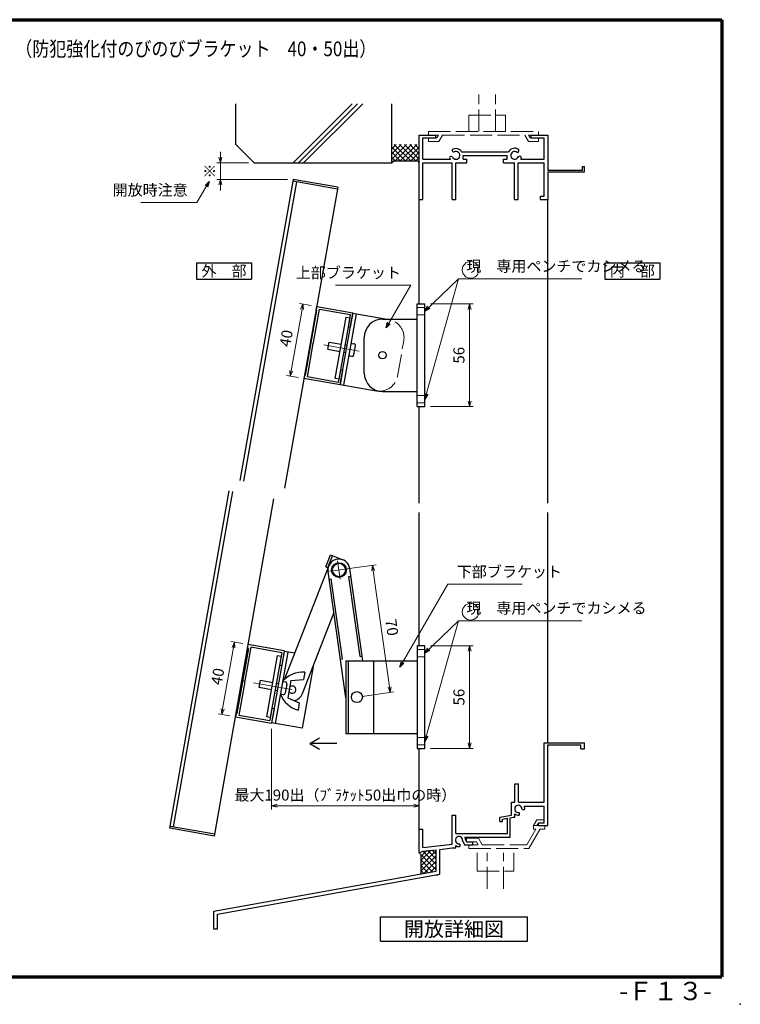
# Model space of a CAD drawing. Units: millimetres. Extents: x 20 to 810, y 21 to 558.
# Drawn here: x 417 to 810, y 21 to 558 of the extents above; entities that cross this region are included whole.
import ezdxf
from ezdxf.enums import TextEntityAlignment as Align

# ---------------------------------------------------------------- set-up
doc = ezdxf.new("R2010")
doc.units = ezdxf.units.MM
doc.header["$MEASUREMENT"] = 0
doc.linetypes.add('ACAD_ISO02W100', pattern=[15, 12, -3])
doc.linetypes.add('ACAD_ISO04W100', pattern=[30, 24, -3, 0, -3])
doc.layers.get('0').update_dxf_attribs({"lineweight": 25})
doc.layers.get('Defpoints').update_dxf_attribs({"lineweight": 25})
for name, color, linetype, lineweight in [('001', 5, 'Continuous', 70), ('003', 2, 'Continuous', 25), ('006', 4, 'ACAD_ISO04W100', 20), ('007', 4, 'ACAD_ISO02W100', 20), ('010', 4, 'Continuous', 20)]:
    doc.layers.add(name, color=color, linetype=linetype, lineweight=lineweight)
doc.styles.add('AT_VECTOR', font='romans.shx', dxfattribs={"bigfont": 'extfont.shx'})
doc.styles.add('DIM', font='romans.shx', dxfattribs={"width": 0.75, "bigfont": 'extfont.shx'})
doc.dimstyles.new('DIM', dxfattribs={"dimscale": 2, "dimtxt": 3, "dimasz": 1.5, "dimexe": 1, "dimexo": 1.5, "dimgap": 1, "dimtad": 1, "dimdsep": 46, "dimtxsty": 'DIM', "dimblk": 'OPEN30', "dimcen": 0, "dimclrd": 4, "dimclre": 4, "dimclrt": 7, "dimadec": 0, "dimazin": 0, "dimtfac": 1, "dimtmove": 0, "dimatfit": 3, "dimldrblk": 'OPEN30', "dimfxl": 0, "dimlwd": 20, "dimlwe": 20, "dimarcsym": 0})

# ---------------------------------------------------------------- blocks, each defined once
blk = doc.blocks.new('_Open30')
at = {"color": 0, "linetype": 'ByBlock', "lineweight": -2}
for p, q in [((-1, 0.27), (0, 0)), ((0, 0), (-1, -0.27)), ((0, 0), (-1, 0))]:
    blk.add_line(p, q, dxfattribs=at)
blk = doc.blocks.new('*D18')
at = {"layer": '003', "color": 4, "lineweight": 20}
for p, q in [((576.13, 402.16), (569.65, 403.3)), ((571.1, 400), (565.19, 366.52)), ((569.18, 362.77), (562.7, 363.91))]:
    blk.add_line(p, q, dxfattribs=at)
at = {"layer": 'Defpoints', "color": 0}
for p in [(579.08, 401.64), (564.67, 363.56), (572.14, 362.24)]:
    blk.add_point(p, dxfattribs=at)
at = {"layer": '003', "color": 4, "lineweight": 20, "xscale": 3, "yscale": 3, "zscale": 3}
for p, rotation in [((571.62, 402.95), 80.00000000000148), ((564.67, 363.56), 260.0000000000014)]:
    blk.add_blockref('_Open30', p, dxfattribs=dict(at, rotation=rotation))
at = {"layer": '003', "color": 7, "insert": (563.22, 384.13), "char_height": 6, "attachment_point": 5, "rotation": 80, "style": 'DIM'}
blk.add_mtext('40', dxfattribs=at)
blk = doc.blocks.new('*D19')
at = {"layer": '003', "color": 4, "lineweight": 20}
for p, q in [((527.82, 182.06), (533.73, 215.54)), ((538.76, 217.7), (532.28, 218.84)), ((531.81, 178.31), (525.33, 179.45))]:
    blk.add_line(p, q, dxfattribs=at)
at = {"layer": 'Defpoints', "color": 0}
for p in [(534.25, 218.49), (541.71, 217.18), (534.77, 177.78)]:
    blk.add_point(p, dxfattribs=at)
at = {"layer": '003', "color": 4, "lineweight": 20, "xscale": 3, "yscale": 3, "zscale": 3}
for p, rotation in [((534.25, 218.49), 80.00000000000144), ((527.3, 179.1), 260.0000000000014)]:
    blk.add_blockref('_Open30', p, dxfattribs=dict(at, rotation=rotation))
at = {"layer": '003', "color": 7, "insert": (525.85, 199.67), "char_height": 6, "attachment_point": 5, "rotation": 80, "style": 'DIM'}
blk.add_mtext('40', dxfattribs=at)
blk = doc.blocks.new('*D17')
at = {"layer": '003', "color": 4, "lineweight": 20}
for p, q in [((641.1, 216.53), (664.41, 216.53)), ((662.41, 213.53), (662.41, 163.53)), ((641.1, 160.53), (664.41, 160.53))]:
    blk.add_line(p, q, dxfattribs=at)
at = {"layer": 'Defpoints', "color": 0}
for p in [(638.1, 216.53), (638.1, 160.53), (662.41, 160.53)]:
    blk.add_point(p, dxfattribs=at)
at = {"layer": '003', "color": 4, "lineweight": 20, "xscale": 3, "yscale": 3, "zscale": 3}
for p, rotation in [((662.41, 216.53), 90), ((662.41, 160.53), 270)]:
    blk.add_blockref('_Open30', p, dxfattribs=dict(at, rotation=rotation))
at = {"layer": '003', "color": 7, "insert": (657.41, 188.53), "char_height": 6, "attachment_point": 5, "rotation": 90, "style": 'DIM'}
blk.add_mtext('56', dxfattribs=at)
blk = doc.blocks.new('*D16')
at = {"layer": '003', "color": 4, "lineweight": 20}
for p, q in [((641.1, 402.99), (664.41, 402.99)), ((662.41, 399.99), (662.41, 349.99)), ((641.1, 346.99), (664.41, 346.99))]:
    blk.add_line(p, q, dxfattribs=at)
at = {"layer": 'Defpoints', "color": 0}
for p in [(638.1, 402.99), (638.1, 346.99), (662.41, 346.99)]:
    blk.add_point(p, dxfattribs=at)
at = {"layer": '003', "color": 4, "lineweight": 20, "xscale": 3, "yscale": 3, "zscale": 3}
for p, rotation in [((662.41, 402.99), 90), ((662.41, 346.99), 270)]:
    blk.add_blockref('_Open30', p, dxfattribs=dict(at, rotation=rotation))
at = {"layer": '003', "color": 7, "insert": (657.41, 374.99), "char_height": 6, "attachment_point": 5, "rotation": 90, "style": 'DIM'}
blk.add_mtext('56', dxfattribs=at)
blk = doc.blocks.new('*D20')
at = {"color": 4, "lineweight": 20}
for p, q in [((526.65, 482.99), (526.65, 485.99)), ((542, 479.99), (524.65, 479.99)), ((526.65, 479.99), (526.65, 470.92)), ((563.22, 470.92), (524.65, 470.92)), ((526.65, 467.92), (526.65, 464.92))]:
    blk.add_line(p, q, dxfattribs=at)
at = {"layer": 'Defpoints', "color": 0}
for p in [(545, 479.99), (526.65, 470.92), (566.22, 470.92)]:
    blk.add_point(p, dxfattribs=at)
at = {"color": 4, "lineweight": 20, "xscale": 3, "yscale": 3, "zscale": 3}
for p, rotation in [((526.65, 479.99), 270), ((526.65, 470.92), 90)]:
    blk.add_blockref('_Open30', p, dxfattribs=dict(at, rotation=rotation))
at = {"color": 7, "insert": (521.65, 475.46), "char_height": 6, "attachment_point": 5, "rotation": 90, "style": 'DIM'}
blk.add_mtext('※', dxfattribs=at)
blk = doc.blocks.new('*D21')
at = {"layer": '003', "color": 4, "lineweight": 20}
for p, q in [((554.46, 171.31), (554.46, 127.33)), ((635, 157.53), (635, 127.33)), ((557.46, 129.33), (632, 129.33))]:
    blk.add_line(p, q, dxfattribs=at)
at = {"layer": 'Defpoints', "color": 0}
for p in [(554.46, 174.31), (635, 160.53), (635, 129.33)]:
    blk.add_point(p, dxfattribs=at)
at = {"layer": '003', "color": 4, "lineweight": 20, "xscale": 3, "yscale": 3, "zscale": 3, "rotation": 180}
blk.add_blockref('_Open30', (554.46, 129.33), dxfattribs=at)
at = {"layer": '003', "color": 4, "lineweight": 20, "xscale": 3, "yscale": 3, "zscale": 3}
blk.add_blockref('_Open30', (635, 129.33), dxfattribs=at)
at = {"layer": '003', "color": 7, "insert": (594.73, 134.33), "char_height": 6, "attachment_point": 5, "style": 'DIM'}
blk.add_mtext('最大190出（ﾌﾞﾗｹｯﾄ50出巾の時）', dxfattribs=at)
blk = doc.blocks.new('*D22')
at = {"layer": '003', "color": 4, "lineweight": 20}
for p, q in [((594.19, 258.27), (611.43, 260.7)), ((609.87, 257.45), (618.81, 194.08)), ((603.97, 188.95), (621.21, 191.39))]:
    blk.add_line(p, q, dxfattribs=at)
at = {"layer": 'Defpoints', "color": 0}
for p in [(591.22, 257.85), (601, 188.53), (619.23, 191.11)]:
    blk.add_point(p, dxfattribs=at)
at = {"layer": '003', "color": 4, "lineweight": 20, "xscale": 3, "yscale": 3, "zscale": 3}
for p, rotation in [((609.45, 260.42), 98.03480238755913), ((619.23, 191.11), 278.0348023875591)]:
    blk.add_blockref('_Open30', p, dxfattribs=dict(at, rotation=rotation))
at = {"layer": '003', "color": 7, "insert": (619.29, 226.46), "char_height": 6, "attachment_point": 5, "rotation": 278.0348, "style": 'DIM'}
blk.add_mtext('70', dxfattribs=at)

msp = doc.modelspace()

# ---------------------------------------------------------------- linework, layer by layer
for p, q in [((535.004, 508.045), (535.004, 512.165)), ((566.347, 479.995), (598.517, 512.165)), ((569.167, 479.995), (601.337, 512.165)), ((571.987, 479.995), (604.157, 512.165)), ((620.004, 479.995), (620.004, 512.165)), ((535.004, 489.995), (535.004, 508.045)), ((620.004, 487.925), (620.004, 500.835)), ((635.004, 459.995), (635.004, 494.995)), ((635.004, 494.995), (644.004, 494.995)), ((644.004, 493.495), (644.004, 494.995)), ((696.004, 494.995), (705.004, 494.995)), ((696.004, 493.495), (696.004, 494.995)), ((705.004, 494.995), (705.004, 475.995)), ((535.004, 489.995), (545.004, 479.995)), ((620.004, 484.808), (625.19, 489.995)), ((620.004, 481.98), (628.019, 489.995)), ((620.004, 487.637), (622.362, 489.995)), ((630.332, 480.995), (621.332, 489.995)), ((621.847, 480.995), (630.847, 489.995)), ((633.161, 480.995), (624.161, 489.995)), ((624.675, 480.995), (633.675, 489.995)), ((635.004, 481.98), (626.989, 489.995)), ((635.004, 484.808), (629.818, 489.995)), ((635.004, 487.637), (632.646, 489.995)), ((637.004, 487.995), (637.004, 493.495)), ((637.004, 493.495), (644.004, 493.495)), ((637.004, 481.995), (637.004, 489.995)), ((696.004, 493.495), (703.014, 493.495)), ((703.014, 485.175), (703.014, 493.495)), ((627.504, 480.995), (620.004, 488.495)), ((624.675, 480.995), (620.004, 485.666)), ((627.504, 480.995), (635.004, 488.495)), ((630.332, 480.995), (635.004, 485.666)), ((658.114, 486.015), (683.714, 486.015)), ((659.004, 483.995), (683.004, 483.995)), ((659.004, 481.995), (659.004, 483.995)), ((683.004, 481.995), (683.004, 483.995)), ((703.004, 481.995), (703.004, 485.995)), ((545.004, 479.995), (620.004, 479.995)), ((621.847, 480.995), (620.004, 482.838)), ((621.004, 480.995), (620.004, 479.995)), ((621.004, 480.995), (634.004, 480.995)), ((633.161, 480.995), (635.004, 482.838)), ((634.004, 480.995), (635.004, 479.995)), ((637.004, 481.995), (651.984, 481.995)), ((637.004, 479.995), (653.004, 479.995)), ((637.004, 459.995), (637.004, 479.995)), ((653.004, 459.995), (653.004, 479.995)), ((655.004, 459.995), (655.004, 479.995)), ((655.004, 479.995), (661.004, 479.995)), ((659.004, 481.995), (661.004, 481.995)), ((661.004, 479.995), (661.004, 481.995)), ((681.004, 481.995), (683.004, 481.995)), ((681.004, 479.995), (681.004, 481.995)), ((681.004, 479.995), (687.004, 479.995)), ((687.004, 459.995), (687.004, 479.995)), ((689.004, 479.995), (703.004, 479.995)), ((689.004, 459.995), (689.004, 479.995)), ((690.314, 481.915), (703.004, 481.915)), ((703.004, 461.715), (703.004, 479.995)), ((723.944, 477.995), (725.004, 477.995)), ((723.944, 475.995), (723.944, 477.995)), ((725.004, 474.995), (725.004, 477.995)), ((705.004, 475.995), (723.944, 475.995)), ((705.004, 474.995), (725.004, 474.995)), ((705.004, 474.995), (705.004, 459.995)), ((635.004, 402.995), (635.004, 459.995)), ((635.004, 459.995), (637.004, 459.995)), ((653.004, 459.995), (655.004, 459.995)), ((687.004, 459.995), (689.004, 459.995)), ((701.044, 459.995), (701.044, 461.715)), ((701.044, 461.715), (703.004, 461.715)), ((701.044, 459.995), (705.004, 459.995)), ((705.004, 294.264), (705.004, 459.995)), ((635.004, 294.264), (635.004, 346.995)), ((635.004, 216.533), (635.004, 289.264)), ((705.004, 163.533), (705.004, 289.264)), ((703.004, 142.533), (703.004, 163.533)), ((703.004, 163.533), (705.004, 163.533)), ((705.004, 163.533), (725.004, 163.533)), ((705.004, 142.533), (705.004, 162.533)), ((705.004, 162.533), (722.044, 162.533)), ((722.044, 162.533), (723.104, 162.533)), ((723.104, 160.303), (723.104, 162.533)), ((725.004, 160.303), (725.004, 163.533)), ((635.004, 116.453), (635.004, 160.533)), ((723.104, 160.303), (725.004, 160.303)), ((687.014, 131.173), (687.014, 141.173)), ((687.014, 141.173), (689.014, 141.173)), ((689.014, 131.173), (689.014, 141.173)), ((703.004, 131.173), (703.004, 143.933)), ((705.004, 118.533), (705.004, 142.533)), ((685.234, 124.173), (685.234, 131.173)), ((685.234, 131.173), (687.014, 131.173)), ((689.014, 131.173), (703.014, 131.173)), ((692.124, 129.143), (703.014, 129.143)), ((703.014, 120.033), (703.014, 129.143)), ((653.014, 108.253), (653.014, 124.173)), ((653.014, 124.173), (655.014, 124.173)), ((655.014, 114.173), (655.014, 124.173)), ((678.904, 123.113), (685.234, 124.173)), ((687.014, 123.133), (687.014, 124.823)), ((678.904, 120.783), (678.904, 123.113)), ((678.904, 120.783), (680.454, 120.783)), ((678.904, 120.783), (680.454, 120.783)), ((680.354, 122.013), (683.034, 122.463)), ((680.354, 120.783), (680.354, 122.013)), ((683.034, 114.173), (683.034, 122.463)), ((684.594, 122.723), (686.204, 122.993)), ((684.594, 112.233), (684.594, 122.723)), ((686.204, 122.993), (687.014, 123.133)), ((700.004, 118.533), (700.004, 120.033)), ((700.004, 120.033), (703.014, 120.033)), ((700.004, 118.533), (705.004, 118.533)), ((635.004, 106.343), (635.004, 116.453)), ((635.004, 116.453), (637.014, 116.453)), ((637.014, 106.533), (637.014, 116.453)), ((655.014, 114.173), (683.034, 114.173)), ((637.014, 106.543), (653.014, 108.253)), ((654.984, 106.313), (654.984, 107.523)), ((658.614, 110.343), (659.594, 108.033)), ((659.594, 108.033), (664.154, 108.033)), ((659.874, 112.233), (662.994, 112.233)), ((660.294, 110.863), (660.734, 109.533)), ((660.734, 109.533), (664.154, 109.533)), ((662.994, 112.233), (683.014, 112.233)), ((664.154, 108.033), (664.154, 109.533)), ((680.554, 112.233), (684.594, 112.233)), ((635.004, 103.533), (635.004, 106.343)), ((635.004, 103.533), (637.014, 104.593)), ((635.004, 103.533), (636.004, 102.533)), ((636.004, 96.533), (643.004, 103.533)), ((636.004, 99.533), (640.004, 103.533)), ((636.004, 101.673), (637.864, 103.533)), ((636.004, 92.063), (636.004, 102.533)), ((636.004, 102.533), (644.004, 94.533)), ((636.884, 104.513), (637.864, 103.533)), ((637.014, 104.593), (644.144, 105.273)), ((637.864, 103.533), (639.134, 104.803)), ((637.864, 103.533), (644.004, 97.393)), ((639.584, 104.833), (641.214, 103.203)), ((640.004, 103.533), (641.504, 105.033)), ((640.884, 103.533), (644.004, 100.413)), ((642.024, 105.073), (644.144, 102.953)), ((643.004, 103.533), (644.144, 104.673)), ((644.144, 93.533), (644.144, 105.293)), ((646.144, 105.463), (653.014, 106.313)), ((646.144, 105.293), (646.144, 105.473)), ((646.144, 93.533), (646.144, 105.293)), ((653.014, 106.313), (654.984, 106.313)), ((636.004, 93.763), (644.004, 101.763)), ((636.004, 99.533), (642.474, 93.063)), ((637.414, 92.323), (644.004, 98.913)), ((644.004, 101.763), (644.144, 101.903)), ((644.004, 100.413), (644.144, 100.273)), ((644.004, 98.913), (644.144, 99.053)), ((644.004, 97.393), (644.144, 97.253)), ((523.004, 71.733), (644.144, 93.533)), ((525.004, 70.163), (645.084, 91.723)), ((636.004, 96.533), (639.784, 92.753)), ((636.004, 93.763), (637.444, 92.323)), ((641.094, 92.983), (644.004, 95.893)), ((644.004, 95.893), (644.144, 96.033)), ((644.004, 94.533), (644.144, 94.393)), ((644.274, 91.493), (646.144, 92.023)), ((646.144, 92.023), (646.144, 95.423)), ((523.004, 61.993), (523.004, 71.733)), ((525.004, 61.993), (525.004, 70.163)), ((525.004, 61.993), (523.004, 61.993))]:
    msp.add_line(p, q)
for centre, radius, start, end in [((652.354, 482.445), 1, 47.03091, 153.17801), ((653.974, 486.865), 1, 165.54757, 270.57293), ((655.004, 483.995), 3.71, 33.00444, 122.57766), ((655.004, 483.995), 2.13, 202.59921, 118.61046), ((687.004, 483.995), 3.91, 56.67539, 148.91065), ((687.004, 483.995), 2.14, 48.21125, 336.8014), ((688.384, 486.595), 1, 272.29061, 46.21888), ((689.744, 482.505), 1, 14.45243, 143.1301), ((655.004, 483.995), 3.71, 197.26182, 212.66091), ((687.004, 483.995), 3.91, 327.85479, 341.51873), ((689.014, 127.543), 1.98, 0, 279.6052), ((689.014, 127.633), 3.46, 357.68293, 25.89799), ((689.014, 127.633), 3.46, 234.65497, 275.97432), ((688.644, 124.873), 1, 317.03091, 46.21888), ((691.754, 128.193), 1, 220.53915, 316.21887), ((656.644, 110.493), 1.98, 355.35672, 277.84342), ((656.824, 110.493), 3.49, 238.2206, 273.78129), ((656.344, 107.713), 1, 315.40634, 54.72758), ((659.434, 110.913), 1, 214.80401, 215.27242), ((656.824, 110.493), 3.49, 6.08635, 29.86692)]:
    msp.add_arc(centre, radius, start, end)
msp.add_point((810, 21))
at = {"layer": '001'}
for p, q in [((40, 558), (800, 558)), ((800, 558), (800, 36)), ((40, 36), (800, 36))]:
    msp.add_line(p, q, dxfattribs=at)
at = {"layer": '003'}
for p, q in [((566.221, 470.923), (537.268, 306.725)), ((568.016, 469.591), (539.238, 306.378)), ((590.372, 465.649), (566.047, 469.938)), ((590.545, 466.634), (566.221, 470.923)), ((590.545, 466.634), (561.593, 302.436)), ((513.601, 425.464), (543.601, 425.464)), ((513.601, 425.464), (513.601, 416.464)), ((543.601, 425.464), (543.601, 416.464)), ((736.164, 425.464), (736.164, 416.464)), ((736.164, 425.464), (766.164, 425.464)), ((766.164, 425.464), (766.164, 416.464)), ((513.601, 416.464), (543.601, 416.464)), ((736.164, 416.464), (766.164, 416.464)), ((633.804, 346.995), (633.804, 402.995)), ((633.804, 402.995), (638.104, 402.995)), ((638.104, 346.995), (638.104, 402.995)), ((572.978, 364.127), (579.23, 399.58)), ((577.338, 381.941), (580.55, 400.16)), ((578.737, 399.667), (579.084, 401.637)), ((578.737, 399.667), (579.23, 399.58)), ((579.084, 401.637), (598.781, 398.164)), ((580.55, 400.16), (597.39, 397.19)), ((591.878, 359.018), (598.737, 397.917)), ((593.848, 358.67), (600.707, 397.57)), ((598.781, 398.164), (597.391, 390.285)), ((598.737, 397.917), (618.433, 394.445)), ((597.39, 397.19), (596.21, 390.494)), ((615.004, 394.745), (633.804, 394.745)), ((596.21, 390.494), (597.391, 390.285)), ((574.021, 363.131), (577.234, 381.35)), ((576.99, 381.697), (577.338, 381.941)), ((576.99, 381.697), (577.234, 381.35)), ((585.109, 378.235), (585.804, 382.174)), ((585.804, 382.174), (592.504, 380.993)), ((598.387, 381.478), (599.372, 381.305)), ((605.004, 365.245), (605.004, 384.745)), ((585.109, 378.235), (591.809, 377.054)), ((593.779, 376.706), (594.96, 376.498)), ((594.473, 380.646), (595.655, 380.437)), ((599.315, 375.222), (600.183, 380.146)), ((597.172, 374.585), (598.157, 374.411)), ((592.042, 366.858), (590.861, 360.162)), ((593.224, 366.65), (591.835, 358.771)), ((593.224, 366.65), (592.042, 366.858)), ((572.486, 364.214), (572.139, 362.244)), ((591.835, 358.771), (572.139, 362.244)), ((572.978, 364.127), (572.486, 364.214)), ((590.861, 360.162), (574.021, 363.131)), ((591.878, 359.018), (611.574, 355.545)), ((615.004, 355.245), (633.804, 355.245)), ((633.804, 346.995), (638.104, 346.995)), ((498.982, 117.077), (531.407, 300.97)), ((501.125, 117.714), (533.377, 300.623)), ((523.307, 112.787), (555.732, 296.681)), ((584.043, 259.589), (586.576, 266.094)), ((585.161, 259.154), (587.694, 265.658)), ((586.576, 266.094), (593.397, 263.437)), ((561.562, 198.233), (585.629, 260.024)), ((584.043, 259.589), (585.273, 259.11)), ((604.275, 208.283), (597.161, 258.685)), ((595.004, 188.112), (585.279, 257.007)), ((585.873, 252.799), (587.061, 252.967)), ((593.211, 209.399), (587.061, 252.967)), ((596.567, 254.309), (597.755, 254.476)), ((602.717, 210.741), (596.567, 254.309)), ((571.406, 190.441), (588.485, 234.292)), ((541.858, 215.121), (535.607, 179.667)), ((543.179, 215.7), (539.967, 197.481)), ((541.366, 215.207), (541.713, 217.177)), ((541.858, 215.121), (541.366, 215.207)), ((561.409, 213.704), (541.713, 217.177)), ((560.019, 212.731), (543.179, 215.7)), ((638.104, 216.533), (633.804, 216.533)), ((633.804, 216.533), (633.804, 160.533)), ((638.104, 160.533), (638.104, 216.533)), ((561.366, 213.458), (554.507, 174.558)), ((563.336, 213.111), (556.477, 174.211)), ((560.019, 212.731), (558.838, 206.034)), ((561.409, 213.704), (560.02, 205.826)), ((567.099, 212.447), (561.366, 213.458)), ((602.717, 210.741), (603.905, 210.908)), ((558.838, 206.034), (560.02, 205.826)), ((577.187, 205.285), (571.249, 171.606)), ((592.023, 209.231), (593.211, 209.399)), ((595.004, 208.283), (595.004, 168.783)), ((595.004, 208.283), (633.804, 208.283)), ((596.204, 208.283), (596.204, 168.783)), ((610.004, 208.283), (610.004, 168.783)), ((572.563, 202.091), (571.868, 198.152)), ((539.862, 196.89), (536.65, 178.671)), ((539.619, 197.238), (539.967, 197.481)), ((539.619, 197.238), (539.862, 196.89)), ((547.741, 193.775), (548.436, 197.714)), ((554.438, 192.594), (547.741, 193.775)), ((548.436, 197.714), (555.132, 196.533)), ((557.102, 196.186), (558.284, 195.978)), ((561.006, 197.021), (562.001, 196.845)), ((562.812, 195.687), (561.944, 190.763)), ((564.979, 197.666), (563.303, 188.162)), ((564.979, 197.666), (571.868, 198.152)), ((571.559, 198.13), (571.559, 198.13)), ((557.589, 192.038), (556.407, 192.247)), ((559.791, 190.127), (560.785, 189.952)), ((563.303, 188.162), (569.611, 185.349)), ((569.611, 185.349), (568.916, 181.41)), ((569.328, 185.475), (569.328, 185.475)), ((535.115, 179.754), (534.767, 177.785)), ((534.767, 177.785), (554.463, 174.312)), ((535.115, 179.754), (535.607, 179.667)), ((536.65, 178.671), (553.49, 175.702)), ((554.671, 182.399), (553.49, 175.702)), ((555.853, 182.19), (554.463, 174.312)), ((555.853, 182.19), (554.671, 182.399)), ((571.249, 171.606), (554.507, 174.558)), ((595.004, 168.783), (633.804, 168.783)), ((575.341, 163.21), (580.648, 166.274)), ((590.033, 163.21), (575.341, 163.21)), ((575.341, 163.21), (580.648, 160.146)), ((633.804, 160.533), (638.104, 160.533)), ((523.307, 112.787), (498.982, 117.077)), ((523.48, 113.772), (499.155, 118.061)), ((613.94, 68.703), (693.94, 68.703)), ((613.94, 55.37), (613.94, 68.703)), ((693.94, 55.37), (693.94, 68.703)), ((613.94, 55.37), (693.94, 55.37))]:
    msp.add_line(p, q, dxfattribs=at)
for points in [[(595.108, 395.765), (597.078, 395.418), (591.174, 361.934), (589.204, 362.281)], [(557.737, 211.305), (559.707, 210.958), (553.803, 177.475), (551.833, 177.822)]]:
    msp.add_lwpolyline(points, close=True, dxfattribs=at)
for centre, radius in [((615.004, 374.995), 2), ((591.22, 257.846), 4), ((601.004, 188.533), 3)]:
    msp.add_circle(centre, radius, dxfattribs=at)
for centre, radius, start, end in [((615.004, 384.745), 10, 90, 180), ((598.291, 380.988), 0.5, 80, 170), ((599.198, 380.32), 1, 350, 80), ((597.249, 375.079), 0.5, 170, 260), ((598.33, 375.396), 1, 260, 350), ((615.004, 365.245), 10, 180, 270), ((591.22, 257.846), 6, 8.0348, 188.0348), ((571.612, 187.191), 14.93, 86.34868, 137.92687), ((560.919, 196.528), 0.5, 80, 170), ((561.827, 195.86), 1, 350, 80), ((565.815, 192.619), 2, 201.80512, 138.19488), ((573.118, 195.736), 14.93, 202.07313, 253.65132), ((559.878, 190.619), 0.5, 170, 260), ((560.959, 190.936), 1, 260, 350), ((565.815, 192.619), 6, 277.87563, 338.72009)]:
    msp.add_arc(centre, radius, start, end, dxfattribs=at)
at = {"layer": '006'}
for p, q in [((602.176, 377.256), (583.008, 380.636)), ((586.269, 257.147), (596.171, 258.545)), ((591.918, 252.895), (590.521, 262.797)), ((544.717, 196.339), (565.518, 192.671))]:
    msp.add_line(p, q, dxfattribs=at)
at = {"layer": '007'}
for p, q in [((667.504, 496.995), (667.504, 517.165)), ((676.504, 496.995), (676.504, 517.165)), ((662.004, 505.995), (682.004, 505.995)), ((662.004, 496.995), (662.004, 505.995)), ((682.004, 496.995), (682.004, 505.995)), ((640.004, 496.995), (700.004, 496.995)), ((640.004, 494.995), (640.004, 496.995)), ((644.004, 494.995), (645.494, 494.995)), ((644.624, 493.495), (645.494, 494.995)), ((645.664, 491.495), (647.684, 494.995)), ((647.684, 494.995), (692.594, 494.995)), ((692.594, 494.995), (694.614, 491.495)), ((694.564, 494.995), (696.004, 494.995)), ((694.564, 494.995), (695.434, 493.495)), ((700.004, 494.995), (700.004, 496.995)), ((640.004, 491.495), (640.004, 493.495)), ((640.004, 491.495), (645.664, 491.495)), ((644.004, 493.495), (644.624, 493.495)), ((694.614, 491.495), (700.004, 491.495)), ((695.434, 493.495), (696.004, 493.495)), ((700.004, 491.495), (700.004, 493.495)), ((638.104, 400.995), (633.804, 400.995)), ((638.104, 396.995), (633.804, 396.995)), ((623.159, 363.656), (626.545, 382.86)), ((638.104, 352.995), (633.804, 352.995)), ((638.104, 348.995), (633.804, 348.995)), ((638.104, 214.533), (633.804, 214.533)), ((638.104, 210.533), (633.804, 210.533)), ((638.104, 166.533), (633.804, 166.533)), ((638.104, 162.533), (633.804, 162.533)), ((697.304, 118.533), (699.044, 121.553)), ((697.304, 118.533), (700.004, 118.533)), ((697.304, 116.533), (697.304, 118.533)), ((699.044, 121.553), (703.014, 121.553)), ((699.134, 118.533), (700.004, 120.033)), ((699.134, 118.533), (700.004, 118.533)), ((703.444, 116.533), (703.444, 118.533)), ((693.654, 108.033), (698.564, 116.533)), ((694.694, 106.033), (700.754, 116.533)), ((697.304, 116.533), (698.564, 116.533)), ((700.754, 116.533), (703.444, 116.533)), ((660.824, 111.533), (667.354, 111.533)), ((660.824, 109.533), (660.824, 111.533)), ((662.004, 106.033), (662.004, 108.033)), ((664.154, 109.533), (666.164, 109.533)), ((664.154, 108.033), (667.034, 108.033)), ((666.164, 109.533), (667.034, 108.033)), ((667.354, 111.533), (669.374, 108.033)), ((669.374, 108.033), (693.654, 108.033)), ((662.004, 106.033), (694.694, 106.033)), ((666.504, 93.533), (666.504, 103.533)), ((672.004, 84.033), (672.004, 103.533)), ((681.004, 84.033), (681.004, 103.533)), ((686.504, 93.533), (686.504, 103.533)), ((666.504, 93.533), (686.504, 93.533))]:
    msp.add_line(p, q, dxfattribs=at)
for centre, start, end in [((616.697, 384.596), 350, 80), ((613.311, 365.393), 260, 350)]:
    msp.add_arc(centre, 10, start, end, dxfattribs=at)
at = {"layer": '010'}
for centre, radius in [((662.983, 421.55), 4.535), ((591.22, 257.846), 3.5), ((662.983, 235.088), 4.535)]:
    msp.add_circle(centre, radius, dxfattribs=at)

# ---------------------------------------------------------------- texts
at = {"style": 'AT_VECTOR', "width": 0.85}
msp.add_text('（防犯強化付のびのびブラケット\u300040・50出）', height=8, dxfattribs=at).set_placement((513.2, 542.107), align=Align.MIDDLE_CENTER)
at = {"style": 'AT_VECTOR'}
for s, height, p in [('外\u3000部', 6, (528.601, 420.964)), ('内\u3000部', 6, (751.164, 420.964)), ('開放詳細図', 8, (653.94, 62.036)), ('-Ｆ１３-', 10, (769.234, 28.251))]:
    msp.add_text(s, height=height, dxfattribs=at).set_placement(p, align=Align.MIDDLE_CENTER)
at = {"layer": '003', "color": 7, "char_height": 6, "style": 'DIM'}
for s, insert, attachment_point in [('開放時注意', (508.8, 460.233), 9), ('現\u3000専用ペンチでカシメる', (660.664, 418.695), 7), ('上部ブラケット', (625.011, 415.134), 9), ('下部ブラケット', (655.469, 252.06), 7), ('現\u3000専用ペンチでカシメる', (660.664, 232.234), 7)]:
    msp.add_mtext(s, dxfattribs=dict(at, insert=insert, attachment_point=attachment_point))

# ---------------------------------------------------------------- dimensions: what is measured, and where the dimension line sits
dim = msp.add_linear_dim(base=(526.651, 470.923), p1=(545.004, 479.995), p2=(566.221, 470.923), angle=90, text='※', dimstyle='DIM')
dim.commit()
dim.dimension.update_dxf_attribs({"geometry": '*D20', "text_midpoint": (526.651, 475.459), "dimtype": 160})
at = {"layer": '003'}
for base, p1, p2, angle, picture, middle in [((564.673, 363.561), (579.084, 401.637), (572.139, 362.244), 80, '*D18', (563.222, 384.125)), ((662.409, 346.995), (638.104, 402.995), (638.104, 346.995), 90, '*D16', (657.409, 374.995)), ((534.248, 218.493), (534.767, 177.785), (541.713, 217.177), 260, '*D19', (525.851, 199.665)), ((662.409, 160.533), (638.104, 216.533), (638.104, 160.533), 90, '*D17', (657.409, 188.533))]:
    dim = msp.add_linear_dim(base=base, p1=p1, p2=p2, angle=angle, dimstyle='DIM', dxfattribs=at)
    dim.commit()
    dim.dimension.update_dxf_attribs({"geometry": picture, "text_midpoint": middle})
dim = msp.add_aligned_dim(p1=(591.22, 257.846), p2=(601.004, 188.533), distance=18.408, dimstyle='DIM', dxfattribs=at)
dim.commit()
dim.dimension.update_dxf_attribs({"geometry": '*D22', "text_midpoint": (619.29, 226.461)})
dim = msp.add_linear_dim(base=(635.004, 129.327), p1=(554.463, 174.312), p2=(635.004, 160.533), text='最大190出（ﾌﾞﾗｹｯﾄ50出巾の時）', dimstyle='DIM', dxfattribs=at)
dim.commit()
dim.dimension.update_dxf_attribs({"geometry": '*D21', "text_midpoint": (594.734, 129.327), "dimtype": 160})

# ---------------------------------------------------------------- leaders
at = {"layer": '003', "annotation_type": 0, "has_hookline": 1}
for points, hookline_direction, text_width in [([(520.424, 469.716), (513.794, 458.233), (510.8, 458.233)], 1, 25.5), ([(638.104, 399.027), (656.481, 416.695), (658.664, 416.695)], 0, 63), ([(616.949, 389.959), (630.329, 413.134), (627.011, 413.134)], 1, 35.7), ([(624.474, 204.809), (650.6, 250.06), (653.469, 250.06)], 0, 35.7), ([(638.104, 212.566), (656.481, 230.234), (658.664, 230.234)], 0, 63)]:
    msp.add_leader(points, dimstyle='DIM', override={"dimgap": 1, "dimtad": 1}, dxfattribs=dict(at, hookline_direction=hookline_direction, text_width=text_width))
at = {"layer": '003'}
for points in [[(638.104, 351.027), (656.481, 416.695), (658.664, 416.695)], [(638.104, 164.566), (656.481, 230.234), (658.664, 230.234)]]:
    msp.add_leader(points, dimstyle='DIM', override={"dimgap": 1, "dimtad": 1}, dxfattribs=at)

doc.saveas('drawing.dxf')
